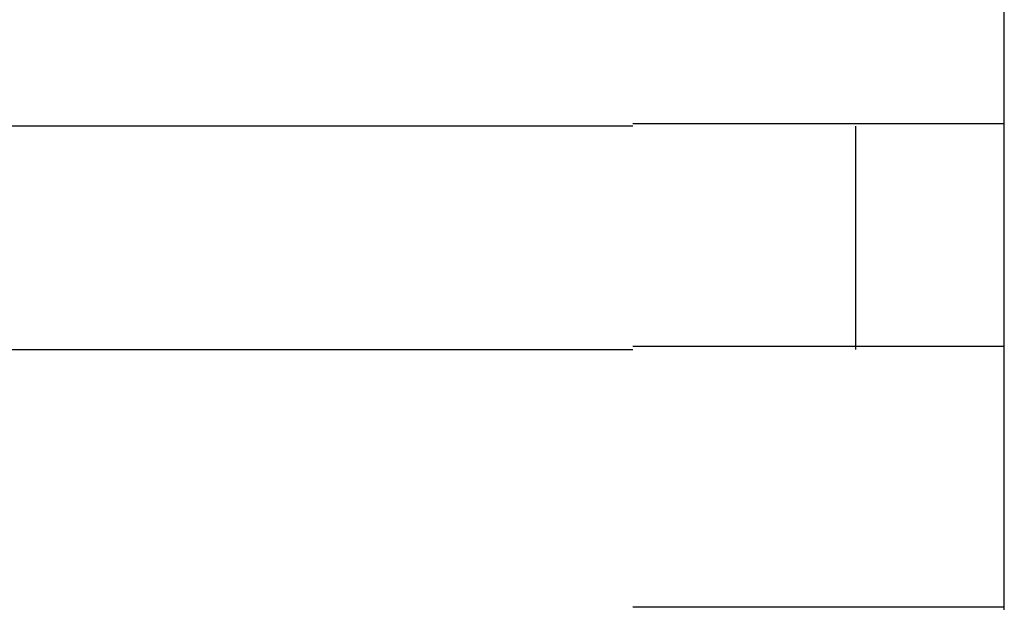
# Model space of a CAD drawing. Extents: x 543 to 20478, y 184 to 14052.
# Drawn here: x 7061 to 7074, y 12444 to 12451 of the extents above; entities that cross this region are included whole.
import ezdxf

# ---------------------------------------------------------------- set-up
doc = ezdxf.new("R2010")
doc.units = 0
doc.header["$LTSCALE"] = 50
doc.header["$MEASUREMENT"] = 0
doc.layers.add('鼻隠し前コーナー樹脂', color=4, linetype='CONTINUOUS')

msp = doc.modelspace()

# ---------------------------------------------------------------- linework, layer by layer
at = {"layer": '鼻隠し前コーナー樹脂', "linetype": 'Continuous'}
for p, q in [((7073.9, 12450.061), (7073.9, 12453.561)), ((7068.9, 12450.061), (7048.9, 12450.061)), ((7071.9, 12447.061), (7071.9, 12450.061)), ((7073.9, 12448.561), (7073.9, 12450.061)), ((7073.9, 12447.061), (7073.9, 12448.561)), ((7048.9, 12447.061), (7068.9, 12447.061)), ((7073.9, 12443.561), (7073.9, 12447.061))]:
    msp.add_line(p, q, dxfattribs=at)
at = {"layer": '鼻隠し前コーナー樹脂'}
for p, q in [((7068.9, 12450.1), (7068.92, 12450.1)), ((7068.92, 12450.1), (7068.94, 12450.1)), ((7068.94, 12450.1), (7068.96, 12450.1)), ((7068.96, 12450.1), (7068.98, 12450.1)), ((7068.98, 12450.1), (7069, 12450.1)), ((7069, 12450.1), (7069.02, 12450.1)), ((7069.02, 12450.1), (7069.04, 12450.1)), ((7069.04, 12450.1), (7069.06, 12450.1)), ((7069.06, 12450.1), (7069.08, 12450.1)), ((7069.08, 12450.1), (7069.1, 12450.1)), ((7069.1, 12450.1), (7069.13, 12450.1)), ((7069.13, 12450.1), (7069.15, 12450.1)), ((7069.15, 12450.1), (7069.17, 12450.1)), ((7069.17, 12450.1), (7069.19, 12450.1)), ((7069.19, 12450.1), (7069.21, 12450.1)), ((7069.21, 12450.1), (7069.23, 12450.1)), ((7069.23, 12450.1), (7069.25, 12450.1)), ((7069.25, 12450.1), (7069.27, 12450.1)), ((7069.27, 12450.1), (7069.29, 12450.1)), ((7069.29, 12450.1), (7069.31, 12450.1)), ((7069.31, 12450.1), (7069.33, 12450.1)), ((7069.33, 12450.1), (7069.35, 12450.1)), ((7069.35, 12450.1), (7069.37, 12450.1)), ((7069.37, 12450.1), (7069.39, 12450.1)), ((7069.39, 12450.1), (7069.41, 12450.1)), ((7069.41, 12450.1), (7069.43, 12450.1)), ((7069.43, 12450.1), (7069.45, 12450.1)), ((7069.45, 12450.1), (7069.47, 12450.1)), ((7069.47, 12450.1), (7069.49, 12450.1)), ((7069.49, 12450.1), (7069.51, 12450.1)), ((7069.51, 12450.1), (7069.53, 12450.1)), ((7069.53, 12450.1), (7069.55, 12450.1)), ((7069.55, 12450.1), (7069.57, 12450.1)), ((7069.57, 12450.1), (7069.59, 12450.1)), ((7069.59, 12450.1), (7069.62, 12450.1)), ((7069.62, 12450.1), (7069.64, 12450.1)), ((7069.64, 12450.1), (7069.66, 12450.1)), ((7069.66, 12450.1), (7069.68, 12450.1)), ((7069.68, 12450.1), (7069.7, 12450.1)), ((7069.7, 12450.1), (7069.72, 12450.1)), ((7069.72, 12450.1), (7069.74, 12450.1)), ((7069.74, 12450.1), (7069.76, 12450.1)), ((7069.76, 12450.1), (7069.78, 12450.1)), ((7069.78, 12450.1), (7069.8, 12450.1)), ((7069.8, 12450.1), (7069.82, 12450.1)), ((7069.82, 12450.1), (7069.84, 12450.1)), ((7069.84, 12450.1), (7069.86, 12450.1)), ((7069.86, 12450.1), (7069.88, 12450.1)), ((7069.88, 12450.1), (7069.9, 12450.1)), ((7069.9, 12450.1), (7069.92, 12450.1)), ((7069.92, 12450.1), (7069.94, 12450.1)), ((7069.94, 12450.1), (7069.96, 12450.1)), ((7069.96, 12450.1), (7069.98, 12450.1)), ((7069.98, 12450.1), (7070, 12450.1)), ((7070, 12450.1), (7070.02, 12450.1)), ((7070.02, 12450.1), (7070.04, 12450.1)), ((7070.04, 12450.1), (7070.06, 12450.1)), ((7070.06, 12450.1), (7070.08, 12450.1)), ((7070.08, 12450.1), (7070.1, 12450.1)), ((7070.1, 12450.1), (7070.12, 12450.1)), ((7070.12, 12450.1), (7070.14, 12450.1)), ((7070.14, 12450.1), (7070.16, 12450.1)), ((7070.16, 12450.1), (7070.18, 12450.1)), ((7070.18, 12450.1), (7070.2, 12450.1)), ((7070.2, 12450.1), (7070.22, 12450.1)), ((7070.22, 12450.1), (7070.24, 12450.1)), ((7070.24, 12450.1), (7070.26, 12450.1)), ((7070.26, 12450.1), (7070.28, 12450.1)), ((7070.28, 12450.1), (7070.3, 12450.1)), ((7070.3, 12450.1), (7070.32, 12450.1)), ((7070.32, 12450.1), (7070.34, 12450.1)), ((7070.34, 12450.1), (7070.35, 12450.1)), ((7070.35, 12450.1), (7070.37, 12450.1)), ((7070.37, 12450.1), (7070.39, 12450.1)), ((7070.39, 12450.1), (7070.41, 12450.1)), ((7070.41, 12450.1), (7070.43, 12450.1)), ((7070.43, 12450.1), (7070.45, 12450.1)), ((7070.45, 12450.1), (7070.47, 12450.1)), ((7070.47, 12450.1), (7070.49, 12450.1)), ((7070.49, 12450.1), (7070.51, 12450.1)), ((7070.51, 12450.1), (7070.53, 12450.1)), ((7070.53, 12450.1), (7070.55, 12450.1)), ((7070.55, 12450.1), (7070.57, 12450.1)), ((7070.57, 12450.1), (7070.59, 12450.1)), ((7070.59, 12450.1), (7070.61, 12450.1)), ((7070.61, 12450.1), (7070.63, 12450.1)), ((7070.63, 12450.1), (7070.65, 12450.1)), ((7070.65, 12450.1), (7070.67, 12450.1)), ((7070.67, 12450.1), (7070.68, 12450.1)), ((7070.68, 12450.1), (7070.7, 12450.1)), ((7070.7, 12450.1), (7070.72, 12450.1)), ((7070.72, 12450.1), (7070.74, 12450.1)), ((7070.74, 12450.1), (7070.76, 12450.1)), ((7070.76, 12450.1), (7070.78, 12450.1)), ((7070.78, 12450.1), (7070.8, 12450.1)), ((7070.8, 12450.1), (7070.82, 12450.1)), ((7070.82, 12450.1), (7070.84, 12450.1)), ((7070.84, 12450.1), (7070.86, 12450.1)), ((7070.86, 12450.1), (7070.87, 12450.1)), ((7070.87, 12450.1), (7070.89, 12450.1)), ((7070.89, 12450.1), (7070.91, 12450.1)), ((7070.91, 12450.1), (7070.93, 12450.1)), ((7070.93, 12450.1), (7070.95, 12450.1)), ((7070.95, 12450.1), (7070.97, 12450.1)), ((7070.97, 12450.1), (7070.99, 12450.1)), ((7070.99, 12450.1), (7071.01, 12450.1)), ((7071.01, 12450.1), (7071.02, 12450.1)), ((7071.02, 12450.1), (7071.04, 12450.1)), ((7071.04, 12450.1), (7071.06, 12450.1)), ((7071.06, 12450.1), (7071.08, 12450.1)), ((7071.08, 12450.1), (7071.1, 12450.1)), ((7071.1, 12450.1), (7071.12, 12450.1)), ((7071.12, 12450.1), (7071.13, 12450.1)), ((7071.13, 12450.1), (7071.15, 12450.1)), ((7071.15, 12450.1), (7071.17, 12450.1)), ((7071.17, 12450.1), (7071.19, 12450.1)), ((7071.19, 12450.1), (7071.21, 12450.1)), ((7071.21, 12450.1), (7071.23, 12450.1)), ((7071.23, 12450.1), (7071.24, 12450.1)), ((7071.24, 12450.1), (7071.26, 12450.1)), ((7071.26, 12450.1), (7071.28, 12450.1)), ((7071.28, 12450.1), (7071.3, 12450.1)), ((7071.3, 12450.1), (7071.32, 12450.1)), ((7071.32, 12450.1), (7071.33, 12450.1)), ((7071.33, 12450.1), (7071.35, 12450.1)), ((7071.35, 12450.1), (7071.37, 12450.1)), ((7071.37, 12450.1), (7071.39, 12450.1)), ((7071.39, 12450.1), (7071.41, 12450.1)), ((7071.41, 12450.1), (7071.42, 12450.1)), ((7071.42, 12450.1), (7071.44, 12450.1)), ((7071.44, 12450.1), (7071.46, 12450.1)), ((7071.46, 12450.1), (7071.48, 12450.1)), ((7071.48, 12450.1), (7071.49, 12450.1)), ((7071.49, 12450.1), (7071.51, 12450.1)), ((7071.51, 12450.1), (7071.53, 12450.1)), ((7071.53, 12450.1), (7071.55, 12450.1)), ((7071.55, 12450.1), (7071.56, 12450.1)), ((7071.56, 12450.1), (7071.58, 12450.1)), ((7071.58, 12450.1), (7071.6, 12450.1)), ((7071.6, 12450.1), (7071.62, 12450.1)), ((7071.62, 12450.1), (7071.63, 12450.1)), ((7071.63, 12450.1), (7071.65, 12450.1)), ((7071.65, 12450.1), (7071.67, 12450.1)), ((7071.67, 12450.1), (7071.68, 12450.1)), ((7071.68, 12450.1), (7071.7, 12450.1)), ((7071.7, 12450.1), (7071.72, 12450.1)), ((7071.72, 12450.1), (7071.73, 12450.1)), ((7071.73, 12450.1), (7071.75, 12450.1)), ((7071.75, 12450.1), (7071.77, 12450.1)), ((7071.77, 12450.1), (7071.79, 12450.1)), ((7071.79, 12450.1), (7071.8, 12450.1)), ((7071.8, 12450.1), (7071.82, 12450.1)), ((7071.82, 12450.1), (7071.84, 12450.1)), ((7071.84, 12450.1), (7071.85, 12450.1)), ((7071.85, 12450.1), (7071.87, 12450.1)), ((7071.87, 12450.1), (7071.88, 12450.1)), ((7071.88, 12450.1), (7071.9, 12450.1)), ((7071.9, 12450.1), (7071.92, 12450.1)), ((7071.92, 12450.1), (7071.93, 12450.1)), ((7071.93, 12450.1), (7071.95, 12450.1)), ((7071.95, 12450.1), (7071.97, 12450.1)), ((7071.97, 12450.1), (7071.98, 12450.1)), ((7071.98, 12450.1), (7072, 12450.1)), ((7072, 12450.1), (7072.01, 12450.1)), ((7072.01, 12450.1), (7072.03, 12450.1)), ((7072.03, 12450.1), (7072.05, 12450.1)), ((7072.05, 12450.1), (7072.06, 12450.1)), ((7072.06, 12450.1), (7072.08, 12450.1)), ((7072.08, 12450.1), (7072.09, 12450.1)), ((7072.09, 12450.1), (7072.11, 12450.1)), ((7072.11, 12450.1), (7072.13, 12450.1)), ((7072.13, 12450.1), (7072.14, 12450.1)), ((7072.14, 12450.1), (7072.16, 12450.1)), ((7072.16, 12450.1), (7072.17, 12450.1)), ((7072.17, 12450.1), (7072.19, 12450.1)), ((7072.19, 12450.1), (7072.2, 12450.1)), ((7072.2, 12450.1), (7072.22, 12450.1)), ((7072.22, 12450.1), (7072.23, 12450.1)), ((7072.23, 12450.1), (7072.25, 12450.1)), ((7072.25, 12450.1), (7072.26, 12450.1)), ((7072.26, 12450.1), (7072.28, 12450.1)), ((7072.28, 12450.1), (7072.29, 12450.1)), ((7072.29, 12450.1), (7072.31, 12450.1)), ((7072.31, 12450.1), (7072.32, 12450.1)), ((7072.32, 12450.1), (7072.34, 12450.1)), ((7072.34, 12450.1), (7072.35, 12450.1)), ((7072.35, 12450.1), (7072.37, 12450.1)), ((7072.37, 12450.1), (7072.38, 12450.1)), ((7072.38, 12450.1), (7072.4, 12450.1)), ((7072.4, 12450.1), (7072.41, 12450.1)), ((7072.41, 12450.1), (7072.43, 12450.1)), ((7072.43, 12450.1), (7072.44, 12450.1)), ((7072.44, 12450.1), (7072.46, 12450.1)), ((7072.46, 12450.1), (7072.47, 12450.1)), ((7072.47, 12450.1), (7072.49, 12450.1)), ((7072.49, 12450.1), (7072.5, 12450.1)), ((7072.5, 12450.1), (7072.51, 12450.1)), ((7072.51, 12450.1), (7072.53, 12450.1)), ((7072.53, 12450.1), (7072.54, 12450.1)), ((7072.54, 12450.1), (7072.56, 12450.1)), ((7072.56, 12450.1), (7072.57, 12450.1)), ((7072.57, 12450.1), (7072.58, 12450.1)), ((7072.58, 12450.1), (7072.6, 12450.1)), ((7072.6, 12450.1), (7072.61, 12450.1)), ((7072.61, 12450.1), (7072.63, 12450.1)), ((7072.63, 12450.1), (7072.64, 12450.1)), ((7072.64, 12450.1), (7072.65, 12450.1)), ((7072.65, 12450.1), (7072.67, 12450.1)), ((7072.67, 12450.1), (7072.68, 12450.1)), ((7072.68, 12450.1), (7072.69, 12450.1)), ((7072.69, 12450.1), (7072.71, 12450.1)), ((7072.71, 12450.1), (7072.72, 12450.1)), ((7072.72, 12450.1), (7072.73, 12450.1)), ((7072.73, 12450.1), (7072.75, 12450.1)), ((7072.75, 12450.1), (7072.76, 12450.1)), ((7072.76, 12450.1), (7072.77, 12450.1)), ((7072.77, 12450.1), (7072.79, 12450.1)), ((7072.79, 12450.1), (7072.8, 12450.1)), ((7072.8, 12450.1), (7072.81, 12450.1)), ((7072.81, 12450.1), (7072.82, 12450.1)), ((7072.82, 12450.1), (7072.84, 12450.1)), ((7072.84, 12450.1), (7072.85, 12450.1)), ((7072.85, 12450.1), (7072.86, 12450.1)), ((7072.86, 12450.1), (7072.87, 12450.1)), ((7072.87, 12450.1), (7072.89, 12450.1)), ((7072.89, 12450.1), (7072.9, 12450.1)), ((7072.9, 12450.1), (7072.91, 12450.1)), ((7072.91, 12450.1), (7072.92, 12450.1)), ((7072.92, 12450.1), (7072.94, 12450.1)), ((7072.94, 12450.1), (7072.95, 12450.1)), ((7072.95, 12450.1), (7072.96, 12450.1)), ((7072.96, 12450.1), (7072.97, 12450.1)), ((7072.97, 12450.1), (7072.98, 12450.1)), ((7072.98, 12450.1), (7072.99, 12450.1)), ((7072.99, 12450.1), (7073.01, 12450.1)), ((7073.01, 12450.1), (7073.02, 12450.1)), ((7073.02, 12450.1), (7073.03, 12450.1)), ((7073.03, 12450.1), (7073.04, 12450.1)), ((7073.04, 12450.1), (7073.05, 12450.1)), ((7073.05, 12450.1), (7073.06, 12450.1)), ((7073.06, 12450.1), (7073.08, 12450.1)), ((7073.08, 12450.1), (7073.09, 12450.1)), ((7073.09, 12450.1), (7073.1, 12450.1)), ((7073.1, 12450.1), (7073.11, 12450.1)), ((7073.11, 12450.1), (7073.12, 12450.1)), ((7073.12, 12450.1), (7073.13, 12450.1)), ((7073.13, 12450.1), (7073.14, 12450.1)), ((7073.14, 12450.1), (7073.15, 12450.1)), ((7073.15, 12450.1), (7073.16, 12450.1)), ((7073.16, 12450.1), (7073.17, 12450.1)), ((7073.17, 12450.1), (7073.18, 12450.1)), ((7073.18, 12450.1), (7073.2, 12450.1)), ((7073.2, 12450.1), (7073.21, 12450.1)), ((7073.21, 12450.1), (7073.22, 12450.1)), ((7073.22, 12450.1), (7073.23, 12450.1)), ((7073.23, 12450.1), (7073.24, 12450.1)), ((7073.24, 12450.1), (7073.25, 12450.1)), ((7073.25, 12450.1), (7073.26, 12450.1)), ((7073.26, 12450.1), (7073.27, 12450.1)), ((7073.27, 12450.1), (7073.28, 12450.1)), ((7073.28, 12450.1), (7073.29, 12450.1)), ((7073.29, 12450.1), (7073.3, 12450.1)), ((7073.3, 12450.1), (7073.31, 12450.1)), ((7073.31, 12450.1), (7073.32, 12450.1)), ((7073.32, 12450.1), (7073.33, 12450.1)), ((7073.33, 12450.1), (7073.34, 12450.1)), ((7073.34, 12450.1), (7073.35, 12450.1)), ((7073.35, 12450.1), (7073.36, 12450.1)), ((7073.36, 12450.1), (7073.37, 12450.1)), ((7073.37, 12450.1), (7073.38, 12450.1)), ((7073.38, 12450.1), (7073.39, 12450.1)), ((7073.39, 12450.1), (7073.4, 12450.1)), ((7073.4, 12450.1), (7073.41, 12450.1)), ((7073.41, 12450.1), (7073.42, 12450.1)), ((7073.42, 12450.1), (7073.43, 12450.1)), ((7073.43, 12450.1), (7073.44, 12450.1)), ((7073.44, 12450.1), (7073.45, 12450.1)), ((7073.45, 12450.1), (7073.46, 12450.1)), ((7073.46, 12450.1), (7073.47, 12450.1)), ((7073.47, 12450.1), (7073.48, 12450.1)), ((7073.48, 12450.1), (7073.49, 12450.1)), ((7073.49, 12450.1), (7073.5, 12450.1)), ((7073.5, 12450.1), (7073.51, 12450.1)), ((7073.51, 12450.1), (7073.52, 12450.1)), ((7073.52, 12450.1), (7073.53, 12450.1)), ((7073.53, 12450.1), (7073.54, 12450.1)), ((7073.54, 12450.1), (7073.55, 12450.1)), ((7073.55, 12450.1), (7073.56, 12450.1)), ((7073.56, 12450.1), (7073.57, 12450.1)), ((7073.57, 12450.1), (7073.58, 12450.1)), ((7073.58, 12450.1), (7073.59, 12450.1)), ((7073.59, 12450.1), (7073.6, 12450.1)), ((7073.6, 12450.1), (7073.61, 12450.1)), ((7073.61, 12450.1), (7073.62, 12450.1)), ((7073.62, 12450.1), (7073.63, 12450.1)), ((7073.63, 12450.1), (7073.64, 12450.1)), ((7073.64, 12450.1), (7073.65, 12450.1)), ((7073.65, 12450.1), (7073.66, 12450.1)), ((7073.66, 12450.1), (7073.67, 12450.1)), ((7073.67, 12450.1), (7073.68, 12450.1)), ((7073.68, 12450.1), (7073.69, 12450.1)), ((7073.69, 12450.1), (7073.7, 12450.1)), ((7073.7, 12450.1), (7073.71, 12450.1)), ((7073.71, 12450.1), (7073.72, 12450.1)), ((7073.72, 12450.1), (7073.73, 12450.1)), ((7073.73, 12450.1), (7073.74, 12450.1)), ((7073.74, 12450.1), (7073.75, 12450.1)), ((7073.75, 12450.1), (7073.76, 12450.1)), ((7073.76, 12450.1), (7073.77, 12450.1)), ((7073.77, 12450.1), (7073.78, 12450.1)), ((7073.78, 12450.1), (7073.79, 12450.1)), ((7073.79, 12450.1), (7073.8, 12450.1)), ((7073.8, 12450.1), (7073.81, 12450.1)), ((7073.81, 12450.1), (7073.82, 12450.1)), ((7073.82, 12450.1), (7073.83, 12450.1)), ((7073.83, 12450.1), (7073.84, 12450.1)), ((7073.84, 12450.1), (7073.85, 12450.1)), ((7073.85, 12450.1), (7073.86, 12450.1)), ((7073.86, 12450.1), (7073.87, 12450.1)), ((7073.87, 12450.1), (7073.88, 12450.1)), ((7073.88, 12450.1), (7073.89, 12450.1)), ((7073.89, 12450.1), (7073.9, 12450.1)), ((7068.92, 12447.1), (7068.9, 12447.1)), ((7068.94, 12447.1), (7068.92, 12447.1)), ((7068.96, 12447.1), (7068.94, 12447.1)), ((7068.98, 12447.1), (7068.96, 12447.1)), ((7069, 12447.1), (7068.98, 12447.1)), ((7069.02, 12447.1), (7069, 12447.1)), ((7069.04, 12447.1), (7069.02, 12447.1)), ((7069.06, 12447.1), (7069.04, 12447.1)), ((7069.08, 12447.1), (7069.06, 12447.1)), ((7069.11, 12447.1), (7069.08, 12447.1)), ((7069.13, 12447.1), (7069.11, 12447.1)), ((7069.15, 12447.1), (7069.13, 12447.1)), ((7069.17, 12447.1), (7069.15, 12447.1)), ((7069.19, 12447.1), (7069.17, 12447.1)), ((7069.21, 12447.1), (7069.19, 12447.1)), ((7069.23, 12447.1), (7069.21, 12447.1)), ((7069.25, 12447.1), (7069.23, 12447.1)), ((7069.27, 12447.1), (7069.25, 12447.1)), ((7069.29, 12447.1), (7069.27, 12447.1)), ((7069.31, 12447.1), (7069.29, 12447.1)), ((7069.33, 12447.1), (7069.31, 12447.1)), ((7069.35, 12447.1), (7069.33, 12447.1)), ((7069.37, 12447.1), (7069.35, 12447.1)), ((7069.39, 12447.1), (7069.37, 12447.1)), ((7069.41, 12447.1), (7069.39, 12447.1)), ((7069.43, 12447.1), (7069.41, 12447.1)), ((7069.45, 12447.1), (7069.43, 12447.1)), ((7069.47, 12447.1), (7069.45, 12447.1)), ((7069.49, 12447.1), (7069.47, 12447.1)), ((7069.51, 12447.1), (7069.49, 12447.1)), ((7069.53, 12447.1), (7069.51, 12447.1)), ((7069.55, 12447.1), (7069.53, 12447.1)), ((7069.58, 12447.1), (7069.55, 12447.1)), ((7069.6, 12447.1), (7069.58, 12447.1)), ((7069.62, 12447.1), (7069.6, 12447.1)), ((7069.64, 12447.1), (7069.62, 12447.1)), ((7069.66, 12447.1), (7069.64, 12447.1)), ((7069.68, 12447.1), (7069.66, 12447.1)), ((7069.7, 12447.1), (7069.68, 12447.1)), ((7069.72, 12447.1), (7069.7, 12447.1)), ((7069.74, 12447.1), (7069.72, 12447.1)), ((7069.76, 12447.1), (7069.74, 12447.1)), ((7069.78, 12447.1), (7069.76, 12447.1)), ((7069.8, 12447.1), (7069.78, 12447.1)), ((7069.82, 12447.1), (7069.8, 12447.1)), ((7069.84, 12447.1), (7069.82, 12447.1)), ((7069.86, 12447.1), (7069.84, 12447.1)), ((7069.88, 12447.1), (7069.86, 12447.1)), ((7069.9, 12447.1), (7069.88, 12447.1)), ((7069.92, 12447.1), (7069.9, 12447.1)), ((7069.94, 12447.1), (7069.92, 12447.1)), ((7069.96, 12447.1), (7069.94, 12447.1)), ((7069.98, 12447.1), (7069.96, 12447.1)), ((7070, 12447.1), (7069.98, 12447.1)), ((7070.02, 12447.1), (7070, 12447.1)), ((7070.04, 12447.1), (7070.02, 12447.1)), ((7070.06, 12447.1), (7070.04, 12447.1)), ((7070.08, 12447.1), (7070.06, 12447.1)), ((7070.1, 12447.1), (7070.08, 12447.1)), ((7070.12, 12447.1), (7070.1, 12447.1)), ((7070.14, 12447.1), (7070.12, 12447.1)), ((7070.16, 12447.1), (7070.14, 12447.1)), ((7070.18, 12447.1), (7070.16, 12447.1)), ((7070.2, 12447.1), (7070.18, 12447.1)), ((7070.22, 12447.1), (7070.2, 12447.1)), ((7070.24, 12447.1), (7070.22, 12447.1)), ((7070.26, 12447.1), (7070.24, 12447.1)), ((7070.28, 12447.1), (7070.26, 12447.1)), ((7070.3, 12447.1), (7070.28, 12447.1)), ((7070.32, 12447.1), (7070.3, 12447.1)), ((7070.34, 12447.1), (7070.32, 12447.1)), ((7070.36, 12447.1), (7070.34, 12447.1)), ((7070.38, 12447.1), (7070.36, 12447.1)), ((7070.39, 12447.1), (7070.38, 12447.1)), ((7070.41, 12447.1), (7070.39, 12447.1)), ((7070.43, 12447.1), (7070.41, 12447.1)), ((7070.45, 12447.1), (7070.43, 12447.1)), ((7070.47, 12447.1), (7070.45, 12447.1)), ((7070.49, 12447.1), (7070.47, 12447.1)), ((7070.51, 12447.1), (7070.49, 12447.1)), ((7070.53, 12447.1), (7070.51, 12447.1)), ((7070.55, 12447.1), (7070.53, 12447.1)), ((7070.57, 12447.1), (7070.55, 12447.1)), ((7070.59, 12447.1), (7070.57, 12447.1)), ((7070.61, 12447.1), (7070.59, 12447.1)), ((7070.63, 12447.1), (7070.61, 12447.1)), ((7070.65, 12447.1), (7070.63, 12447.1)), ((7070.67, 12447.1), (7070.65, 12447.1)), ((7070.69, 12447.1), (7070.67, 12447.1)), ((7070.7, 12447.1), (7070.69, 12447.1)), ((7070.72, 12447.1), (7070.7, 12447.1)), ((7070.74, 12447.1), (7070.72, 12447.1)), ((7070.76, 12447.1), (7070.74, 12447.1)), ((7070.78, 12447.1), (7070.76, 12447.1)), ((7070.8, 12447.1), (7070.78, 12447.1)), ((7070.82, 12447.1), (7070.8, 12447.1)), ((7070.84, 12447.1), (7070.82, 12447.1)), ((7070.86, 12447.1), (7070.84, 12447.1)), ((7070.88, 12447.1), (7070.86, 12447.1)), ((7070.89, 12447.1), (7070.88, 12447.1)), ((7070.91, 12447.1), (7070.89, 12447.1)), ((7070.93, 12447.1), (7070.91, 12447.1)), ((7070.95, 12447.1), (7070.93, 12447.1)), ((7070.97, 12447.1), (7070.95, 12447.1)), ((7070.99, 12447.1), (7070.97, 12447.1)), ((7071.01, 12447.1), (7070.99, 12447.1)), ((7071.02, 12447.1), (7071.01, 12447.1)), ((7071.04, 12447.1), (7071.02, 12447.1)), ((7071.06, 12447.1), (7071.04, 12447.1)), ((7071.08, 12447.1), (7071.06, 12447.1)), ((7071.1, 12447.1), (7071.08, 12447.1)), ((7071.12, 12447.1), (7071.1, 12447.1)), ((7071.14, 12447.1), (7071.12, 12447.1)), ((7071.15, 12447.1), (7071.14, 12447.1)), ((7071.17, 12447.1), (7071.15, 12447.1)), ((7071.19, 12447.1), (7071.17, 12447.1)), ((7071.21, 12447.1), (7071.19, 12447.1)), ((7071.23, 12447.1), (7071.21, 12447.1)), ((7071.25, 12447.1), (7071.23, 12447.1)), ((7071.26, 12447.1), (7071.25, 12447.1)), ((7071.28, 12447.1), (7071.26, 12447.1)), ((7071.3, 12447.1), (7071.28, 12447.1)), ((7071.32, 12447.1), (7071.3, 12447.1)), ((7071.34, 12447.1), (7071.32, 12447.1)), ((7071.35, 12447.1), (7071.34, 12447.1)), ((7071.37, 12447.1), (7071.35, 12447.1)), ((7071.39, 12447.1), (7071.37, 12447.1)), ((7071.41, 12447.1), (7071.39, 12447.1)), ((7071.42, 12447.1), (7071.41, 12447.1)), ((7071.44, 12447.1), (7071.42, 12447.1)), ((7071.46, 12447.1), (7071.44, 12447.1)), ((7071.48, 12447.1), (7071.46, 12447.1)), ((7071.49, 12447.1), (7071.48, 12447.1)), ((7071.51, 12447.1), (7071.49, 12447.1)), ((7071.53, 12447.1), (7071.51, 12447.1)), ((7071.55, 12447.1), (7071.53, 12447.1)), ((7071.56, 12447.1), (7071.55, 12447.1)), ((7071.58, 12447.1), (7071.56, 12447.1)), ((7071.6, 12447.1), (7071.58, 12447.1)), ((7071.62, 12447.1), (7071.6, 12447.1)), ((7071.63, 12447.1), (7071.62, 12447.1)), ((7071.65, 12447.1), (7071.63, 12447.1)), ((7071.67, 12447.1), (7071.65, 12447.1)), ((7071.68, 12447.1), (7071.67, 12447.1)), ((7071.7, 12447.1), (7071.68, 12447.1)), ((7071.72, 12447.1), (7071.7, 12447.1)), ((7071.74, 12447.1), (7071.72, 12447.1)), ((7071.75, 12447.1), (7071.74, 12447.1)), ((7071.77, 12447.1), (7071.75, 12447.1)), ((7071.79, 12447.1), (7071.77, 12447.1)), ((7071.8, 12447.1), (7071.79, 12447.1)), ((7071.82, 12447.1), (7071.8, 12447.1)), ((7071.84, 12447.1), (7071.82, 12447.1)), ((7071.85, 12447.1), (7071.84, 12447.1)), ((7071.87, 12447.1), (7071.85, 12447.1)), ((7071.89, 12447.1), (7071.87, 12447.1)), ((7071.9, 12447.1), (7071.89, 12447.1)), ((7071.92, 12447.1), (7071.9, 12447.1)), ((7071.93, 12447.1), (7071.92, 12447.1)), ((7071.95, 12447.1), (7071.93, 12447.1)), ((7071.97, 12447.1), (7071.95, 12447.1)), ((7071.98, 12447.1), (7071.97, 12447.1)), ((7072, 12447.1), (7071.98, 12447.1)), ((7072.02, 12447.1), (7072, 12447.1)), ((7072.03, 12447.1), (7072.02, 12447.1)), ((7072.05, 12447.1), (7072.03, 12447.1)), ((7072.06, 12447.1), (7072.05, 12447.1)), ((7072.08, 12447.1), (7072.06, 12447.1)), ((7072.09, 12447.1), (7072.08, 12447.1)), ((7072.11, 12447.1), (7072.09, 12447.1)), ((7072.13, 12447.1), (7072.11, 12447.1)), ((7072.14, 12447.1), (7072.13, 12447.1)), ((7072.16, 12447.1), (7072.14, 12447.1)), ((7072.17, 12447.1), (7072.16, 12447.1)), ((7072.19, 12447.1), (7072.17, 12447.1)), ((7072.2, 12447.1), (7072.19, 12447.1)), ((7072.22, 12447.1), (7072.2, 12447.1)), ((7072.23, 12447.1), (7072.22, 12447.1)), ((7072.25, 12447.1), (7072.23, 12447.1)), ((7072.27, 12447.1), (7072.25, 12447.1)), ((7072.28, 12447.1), (7072.27, 12447.1)), ((7072.3, 12447.1), (7072.28, 12447.1)), ((7072.31, 12447.1), (7072.3, 12447.1)), ((7072.33, 12447.1), (7072.31, 12447.1)), ((7072.34, 12447.1), (7072.33, 12447.1)), ((7072.36, 12447.1), (7072.34, 12447.1)), ((7072.37, 12447.1), (7072.36, 12447.1)), ((7072.38, 12447.1), (7072.37, 12447.1)), ((7072.4, 12447.1), (7072.38, 12447.1)), ((7072.41, 12447.1), (7072.4, 12447.1)), ((7072.43, 12447.1), (7072.41, 12447.1)), ((7072.44, 12447.1), (7072.43, 12447.1)), ((7072.46, 12447.1), (7072.44, 12447.1)), ((7072.47, 12447.1), (7072.46, 12447.1)), ((7072.49, 12447.1), (7072.47, 12447.1)), ((7072.5, 12447.1), (7072.49, 12447.1)), ((7072.51, 12447.1), (7072.5, 12447.1)), ((7072.53, 12447.1), (7072.51, 12447.1)), ((7072.54, 12447.1), (7072.53, 12447.1)), ((7072.56, 12447.1), (7072.54, 12447.1)), ((7072.57, 12447.1), (7072.56, 12447.1)), ((7072.58, 12447.1), (7072.57, 12447.1)), ((7072.6, 12447.1), (7072.58, 12447.1)), ((7072.61, 12447.1), (7072.6, 12447.1)), ((7072.63, 12447.1), (7072.61, 12447.1)), ((7072.64, 12447.1), (7072.63, 12447.1)), ((7072.65, 12447.1), (7072.64, 12447.1)), ((7072.67, 12447.1), (7072.65, 12447.1)), ((7072.68, 12447.1), (7072.67, 12447.1)), ((7072.69, 12447.1), (7072.68, 12447.1)), ((7072.71, 12447.1), (7072.69, 12447.1)), ((7072.72, 12447.1), (7072.71, 12447.1)), ((7072.73, 12447.1), (7072.72, 12447.1)), ((7072.75, 12447.1), (7072.73, 12447.1)), ((7072.76, 12447.1), (7072.75, 12447.1)), ((7072.77, 12447.1), (7072.76, 12447.1)), ((7072.79, 12447.1), (7072.77, 12447.1)), ((7072.8, 12447.1), (7072.79, 12447.1)), ((7072.81, 12447.1), (7072.8, 12447.1)), ((7072.82, 12447.1), (7072.81, 12447.1)), ((7072.84, 12447.1), (7072.82, 12447.1)), ((7072.85, 12447.1), (7072.84, 12447.1)), ((7072.86, 12447.1), (7072.85, 12447.1)), ((7072.87, 12447.1), (7072.86, 12447.1)), ((7072.89, 12447.1), (7072.87, 12447.1)), ((7072.9, 12447.1), (7072.89, 12447.1)), ((7072.91, 12447.1), (7072.9, 12447.1)), ((7072.92, 12447.1), (7072.91, 12447.1)), ((7072.94, 12447.1), (7072.92, 12447.1)), ((7072.95, 12447.1), (7072.94, 12447.1)), ((7072.96, 12447.1), (7072.95, 12447.1)), ((7072.97, 12447.1), (7072.96, 12447.1)), ((7072.98, 12447.1), (7072.97, 12447.1)), ((7073, 12447.1), (7072.98, 12447.1)), ((7073.01, 12447.1), (7073, 12447.1)), ((7073.02, 12447.1), (7073.01, 12447.1)), ((7073.03, 12447.1), (7073.02, 12447.1)), ((7073.04, 12447.1), (7073.03, 12447.1)), ((7073.05, 12447.1), (7073.04, 12447.1)), ((7073.06, 12447.1), (7073.05, 12447.1)), ((7073.08, 12447.1), (7073.06, 12447.1)), ((7073.09, 12447.1), (7073.08, 12447.1)), ((7073.1, 12447.1), (7073.09, 12447.1)), ((7073.11, 12447.1), (7073.1, 12447.1)), ((7073.12, 12447.1), (7073.11, 12447.1)), ((7073.13, 12447.1), (7073.12, 12447.1)), ((7073.14, 12447.1), (7073.13, 12447.1)), ((7073.15, 12447.1), (7073.14, 12447.1)), ((7073.16, 12447.1), (7073.15, 12447.1)), ((7073.17, 12447.1), (7073.16, 12447.1)), ((7073.18, 12447.1), (7073.17, 12447.1)), ((7073.2, 12447.1), (7073.18, 12447.1)), ((7073.21, 12447.1), (7073.2, 12447.1)), ((7073.22, 12447.1), (7073.21, 12447.1)), ((7073.23, 12447.1), (7073.22, 12447.1)), ((7073.24, 12447.1), (7073.23, 12447.1)), ((7073.25, 12447.1), (7073.24, 12447.1)), ((7073.26, 12447.1), (7073.25, 12447.1)), ((7073.27, 12447.1), (7073.26, 12447.1)), ((7073.28, 12447.1), (7073.27, 12447.1)), ((7073.29, 12447.1), (7073.28, 12447.1)), ((7073.3, 12447.1), (7073.29, 12447.1)), ((7073.31, 12447.1), (7073.3, 12447.1)), ((7073.32, 12447.1), (7073.31, 12447.1)), ((7073.33, 12447.1), (7073.32, 12447.1)), ((7073.34, 12447.1), (7073.33, 12447.1)), ((7073.35, 12447.1), (7073.34, 12447.1)), ((7073.36, 12447.1), (7073.35, 12447.1)), ((7073.37, 12447.1), (7073.36, 12447.1)), ((7073.38, 12447.1), (7073.37, 12447.1)), ((7073.39, 12447.1), (7073.38, 12447.1)), ((7073.4, 12447.1), (7073.39, 12447.1)), ((7073.41, 12447.1), (7073.4, 12447.1)), ((7073.42, 12447.1), (7073.41, 12447.1)), ((7073.43, 12447.1), (7073.42, 12447.1)), ((7073.44, 12447.1), (7073.43, 12447.1)), ((7073.45, 12447.1), (7073.44, 12447.1)), ((7073.46, 12447.1), (7073.45, 12447.1)), ((7073.47, 12447.1), (7073.46, 12447.1)), ((7073.48, 12447.1), (7073.47, 12447.1)), ((7073.49, 12447.1), (7073.48, 12447.1)), ((7073.5, 12447.1), (7073.49, 12447.1)), ((7073.51, 12447.1), (7073.5, 12447.1)), ((7073.52, 12447.1), (7073.51, 12447.1)), ((7073.53, 12447.1), (7073.52, 12447.1)), ((7073.54, 12447.1), (7073.53, 12447.1)), ((7073.55, 12447.1), (7073.54, 12447.1)), ((7073.56, 12447.1), (7073.55, 12447.1)), ((7073.57, 12447.1), (7073.56, 12447.1)), ((7073.58, 12447.1), (7073.57, 12447.1)), ((7073.59, 12447.1), (7073.58, 12447.1)), ((7073.6, 12447.1), (7073.59, 12447.1)), ((7073.61, 12447.1), (7073.6, 12447.1)), ((7073.62, 12447.1), (7073.61, 12447.1)), ((7073.63, 12447.1), (7073.62, 12447.1)), ((7073.64, 12447.1), (7073.63, 12447.1)), ((7073.65, 12447.1), (7073.64, 12447.1)), ((7073.66, 12447.1), (7073.65, 12447.1)), ((7073.67, 12447.1), (7073.66, 12447.1)), ((7073.68, 12447.1), (7073.67, 12447.1)), ((7073.69, 12447.1), (7073.68, 12447.1)), ((7073.7, 12447.1), (7073.69, 12447.1)), ((7073.71, 12447.1), (7073.7, 12447.1)), ((7073.72, 12447.1), (7073.71, 12447.1)), ((7073.73, 12447.1), (7073.72, 12447.1)), ((7073.74, 12447.1), (7073.73, 12447.1)), ((7073.75, 12447.1), (7073.74, 12447.1)), ((7073.76, 12447.1), (7073.75, 12447.1)), ((7073.77, 12447.1), (7073.76, 12447.1)), ((7073.78, 12447.1), (7073.77, 12447.1)), ((7073.79, 12447.1), (7073.78, 12447.1)), ((7073.8, 12447.1), (7073.79, 12447.1)), ((7073.81, 12447.1), (7073.8, 12447.1)), ((7073.82, 12447.1), (7073.81, 12447.1)), ((7073.83, 12447.1), (7073.82, 12447.1)), ((7073.84, 12447.1), (7073.83, 12447.1)), ((7073.85, 12447.1), (7073.84, 12447.1)), ((7073.86, 12447.1), (7073.85, 12447.1)), ((7073.87, 12447.1), (7073.86, 12447.1)), ((7073.88, 12447.1), (7073.87, 12447.1)), ((7073.89, 12447.1), (7073.88, 12447.1)), ((7073.9, 12447.1), (7073.89, 12447.1)), ((7068.9, 12443.6), (7068.92, 12443.6)), ((7068.92, 12443.6), (7068.94, 12443.6)), ((7068.94, 12443.6), (7068.96, 12443.6)), ((7068.96, 12443.6), (7068.98, 12443.6)), ((7068.98, 12443.6), (7069, 12443.6)), ((7069, 12443.6), (7069.02, 12443.6)), ((7069.02, 12443.6), (7069.04, 12443.6)), ((7069.04, 12443.6), (7069.06, 12443.6)), ((7069.06, 12443.6), (7069.08, 12443.6)), ((7069.08, 12443.6), (7069.11, 12443.6)), ((7069.11, 12443.6), (7069.13, 12443.6)), ((7069.13, 12443.6), (7069.15, 12443.6)), ((7069.15, 12443.6), (7069.17, 12443.6)), ((7069.17, 12443.6), (7069.19, 12443.6)), ((7069.19, 12443.6), (7069.21, 12443.6)), ((7069.21, 12443.6), (7069.23, 12443.6)), ((7069.23, 12443.6), (7069.25, 12443.6)), ((7069.25, 12443.6), (7069.27, 12443.6)), ((7069.27, 12443.6), (7069.29, 12443.6)), ((7069.29, 12443.6), (7069.31, 12443.6)), ((7069.31, 12443.6), (7069.33, 12443.6)), ((7069.33, 12443.6), (7069.35, 12443.6)), ((7069.35, 12443.6), (7069.37, 12443.6)), ((7069.37, 12443.6), (7069.39, 12443.6)), ((7069.39, 12443.6), (7069.41, 12443.6)), ((7069.41, 12443.6), (7069.43, 12443.6)), ((7069.43, 12443.6), (7069.45, 12443.6)), ((7069.45, 12443.6), (7069.47, 12443.6)), ((7069.47, 12443.6), (7069.49, 12443.6)), ((7069.49, 12443.6), (7069.51, 12443.6)), ((7069.51, 12443.6), (7069.53, 12443.6)), ((7069.53, 12443.6), (7069.55, 12443.6)), ((7069.55, 12443.6), (7069.57, 12443.6)), ((7069.57, 12443.6), (7069.59, 12443.6)), ((7069.59, 12443.6), (7069.62, 12443.6)), ((7069.62, 12443.6), (7069.64, 12443.6)), ((7069.64, 12443.6), (7069.66, 12443.6)), ((7069.66, 12443.6), (7069.68, 12443.6)), ((7069.68, 12443.6), (7069.7, 12443.6)), ((7069.7, 12443.6), (7069.72, 12443.6)), ((7069.72, 12443.6), (7069.74, 12443.6)), ((7069.74, 12443.6), (7069.76, 12443.6)), ((7069.76, 12443.6), (7069.78, 12443.6)), ((7069.78, 12443.6), (7069.8, 12443.6)), ((7069.8, 12443.6), (7069.82, 12443.6)), ((7069.82, 12443.6), (7069.84, 12443.6)), ((7069.84, 12443.6), (7069.86, 12443.6)), ((7069.86, 12443.6), (7069.88, 12443.6)), ((7069.88, 12443.6), (7069.9, 12443.6)), ((7069.9, 12443.6), (7069.92, 12443.6)), ((7069.92, 12443.6), (7069.94, 12443.6)), ((7069.94, 12443.6), (7069.96, 12443.6)), ((7069.96, 12443.6), (7069.98, 12443.6)), ((7069.98, 12443.6), (7070, 12443.6)), ((7070, 12443.6), (7070.02, 12443.6)), ((7070.02, 12443.6), (7070.04, 12443.6)), ((7070.04, 12443.6), (7070.06, 12443.6)), ((7070.06, 12443.6), (7070.08, 12443.6)), ((7070.08, 12443.6), (7070.1, 12443.6)), ((7070.1, 12443.6), (7070.12, 12443.6)), ((7070.12, 12443.6), (7070.14, 12443.6)), ((7070.14, 12443.6), (7070.16, 12443.6)), ((7070.16, 12443.6), (7070.18, 12443.6)), ((7070.18, 12443.6), (7070.2, 12443.6)), ((7070.2, 12443.6), (7070.22, 12443.6)), ((7070.22, 12443.6), (7070.24, 12443.6)), ((7070.24, 12443.6), (7070.26, 12443.6)), ((7070.26, 12443.6), (7070.28, 12443.6)), ((7070.28, 12443.6), (7070.3, 12443.6)), ((7070.3, 12443.6), (7070.32, 12443.6)), ((7070.32, 12443.6), (7070.34, 12443.6)), ((7070.34, 12443.6), (7070.36, 12443.6)), ((7070.36, 12443.6), (7070.37, 12443.6)), ((7070.37, 12443.6), (7070.39, 12443.6)), ((7070.39, 12443.6), (7070.41, 12443.6)), ((7070.41, 12443.6), (7070.43, 12443.6)), ((7070.43, 12443.6), (7070.45, 12443.6)), ((7070.45, 12443.6), (7070.47, 12443.6)), ((7070.47, 12443.6), (7070.49, 12443.6)), ((7070.49, 12443.6), (7070.51, 12443.6)), ((7070.51, 12443.6), (7070.53, 12443.6)), ((7070.53, 12443.6), (7070.55, 12443.6)), ((7070.55, 12443.6), (7070.57, 12443.6)), ((7070.57, 12443.6), (7070.59, 12443.6)), ((7070.59, 12443.6), (7070.61, 12443.6)), ((7070.61, 12443.6), (7070.63, 12443.6)), ((7070.63, 12443.6), (7070.65, 12443.6)), ((7070.65, 12443.6), (7070.67, 12443.6)), ((7070.67, 12443.6), (7070.68, 12443.6)), ((7070.68, 12443.6), (7070.7, 12443.6)), ((7070.7, 12443.6), (7070.72, 12443.6)), ((7070.72, 12443.6), (7070.74, 12443.6)), ((7070.74, 12443.6), (7070.76, 12443.6)), ((7070.76, 12443.6), (7070.78, 12443.6)), ((7070.78, 12443.6), (7070.8, 12443.6)), ((7070.8, 12443.6), (7070.82, 12443.6)), ((7070.82, 12443.6), (7070.84, 12443.6)), ((7070.84, 12443.6), (7070.86, 12443.6)), ((7070.86, 12443.6), (7070.87, 12443.6)), ((7070.87, 12443.6), (7070.89, 12443.6)), ((7070.89, 12443.6), (7070.91, 12443.6)), ((7070.91, 12443.6), (7070.93, 12443.6)), ((7070.93, 12443.6), (7070.95, 12443.6)), ((7070.95, 12443.6), (7070.97, 12443.6)), ((7070.97, 12443.6), (7070.99, 12443.6)), ((7070.99, 12443.6), (7071.01, 12443.6)), ((7071.01, 12443.6), (7071.02, 12443.6)), ((7071.02, 12443.6), (7071.04, 12443.6)), ((7071.04, 12443.6), (7071.06, 12443.6)), ((7071.06, 12443.6), (7071.08, 12443.6)), ((7071.08, 12443.6), (7071.1, 12443.6)), ((7071.1, 12443.6), (7071.12, 12443.6)), ((7071.12, 12443.6), (7071.14, 12443.6)), ((7071.14, 12443.6), (7071.15, 12443.6)), ((7071.15, 12443.6), (7071.17, 12443.6)), ((7071.17, 12443.6), (7071.19, 12443.6)), ((7071.19, 12443.6), (7071.21, 12443.6)), ((7071.21, 12443.6), (7071.23, 12443.6)), ((7071.23, 12443.6), (7071.24, 12443.6)), ((7071.24, 12443.6), (7071.26, 12443.6)), ((7071.26, 12443.6), (7071.28, 12443.6)), ((7071.28, 12443.6), (7071.3, 12443.6)), ((7071.3, 12443.6), (7071.32, 12443.6)), ((7071.32, 12443.6), (7071.33, 12443.6)), ((7071.33, 12443.6), (7071.35, 12443.6)), ((7071.35, 12443.6), (7071.37, 12443.6)), ((7071.37, 12443.6), (7071.39, 12443.6)), ((7071.39, 12443.6), (7071.41, 12443.6)), ((7071.41, 12443.6), (7071.42, 12443.6)), ((7071.42, 12443.6), (7071.44, 12443.6)), ((7071.44, 12443.6), (7071.46, 12443.6)), ((7071.46, 12443.6), (7071.48, 12443.6)), ((7071.48, 12443.6), (7071.49, 12443.6)), ((7071.49, 12443.6), (7071.51, 12443.6)), ((7071.51, 12443.6), (7071.53, 12443.6)), ((7071.53, 12443.6), (7071.55, 12443.6)), ((7071.55, 12443.6), (7071.56, 12443.6)), ((7071.56, 12443.6), (7071.58, 12443.6)), ((7071.58, 12443.6), (7071.6, 12443.6)), ((7071.6, 12443.6), (7071.62, 12443.6)), ((7071.62, 12443.6), (7071.63, 12443.6)), ((7071.63, 12443.6), (7071.65, 12443.6)), ((7071.65, 12443.6), (7071.67, 12443.6)), ((7071.67, 12443.6), (7071.68, 12443.6)), ((7071.68, 12443.6), (7071.7, 12443.6)), ((7071.7, 12443.6), (7071.72, 12443.6)), ((7071.72, 12443.6), (7071.74, 12443.6)), ((7071.74, 12443.6), (7071.75, 12443.6)), ((7071.75, 12443.6), (7071.77, 12443.6)), ((7071.77, 12443.6), (7071.79, 12443.6)), ((7071.79, 12443.6), (7071.8, 12443.6)), ((7071.8, 12443.6), (7071.82, 12443.6)), ((7071.82, 12443.6), (7071.84, 12443.6)), ((7071.84, 12443.6), (7071.85, 12443.6)), ((7071.85, 12443.6), (7071.87, 12443.6)), ((7071.87, 12443.6), (7071.89, 12443.6)), ((7071.89, 12443.6), (7071.9, 12443.6)), ((7071.9, 12443.6), (7071.92, 12443.6)), ((7071.92, 12443.6), (7071.93, 12443.6)), ((7071.93, 12443.6), (7071.95, 12443.6)), ((7071.95, 12443.6), (7071.97, 12443.6)), ((7071.97, 12443.6), (7071.98, 12443.6)), ((7071.98, 12443.6), (7072, 12443.6)), ((7072, 12443.6), (7072.02, 12443.6)), ((7072.02, 12443.6), (7072.03, 12443.6)), ((7072.03, 12443.6), (7072.05, 12443.6)), ((7072.05, 12443.6), (7072.06, 12443.6)), ((7072.06, 12443.6), (7072.08, 12443.6)), ((7072.08, 12443.6), (7072.09, 12443.6)), ((7072.09, 12443.6), (7072.11, 12443.6)), ((7072.11, 12443.6), (7072.13, 12443.6)), ((7072.13, 12443.6), (7072.14, 12443.6)), ((7072.14, 12443.6), (7072.16, 12443.6)), ((7072.16, 12443.6), (7072.17, 12443.6)), ((7072.17, 12443.6), (7072.19, 12443.6)), ((7072.19, 12443.6), (7072.2, 12443.6)), ((7072.2, 12443.6), (7072.22, 12443.6)), ((7072.22, 12443.6), (7072.23, 12443.6)), ((7072.23, 12443.6), (7072.25, 12443.6)), ((7072.25, 12443.6), (7072.26, 12443.6)), ((7072.26, 12443.6), (7072.28, 12443.6)), ((7072.28, 12443.6), (7072.3, 12443.6)), ((7072.3, 12443.6), (7072.31, 12443.6)), ((7072.31, 12443.6), (7072.33, 12443.6)), ((7072.33, 12443.6), (7072.34, 12443.6)), ((7072.34, 12443.6), (7072.35, 12443.6)), ((7072.35, 12443.6), (7072.37, 12443.6)), ((7072.37, 12443.6), (7072.38, 12443.6)), ((7072.38, 12443.6), (7072.4, 12443.6)), ((7072.4, 12443.6), (7072.41, 12443.6)), ((7072.41, 12443.6), (7072.43, 12443.6)), ((7072.43, 12443.6), (7072.44, 12443.6)), ((7072.44, 12443.6), (7072.46, 12443.6)), ((7072.46, 12443.6), (7072.47, 12443.6)), ((7072.47, 12443.6), (7072.49, 12443.6)), ((7072.49, 12443.6), (7072.5, 12443.6)), ((7072.5, 12443.6), (7072.51, 12443.6)), ((7072.51, 12443.6), (7072.53, 12443.6)), ((7072.53, 12443.6), (7072.54, 12443.6)), ((7072.54, 12443.6), (7072.56, 12443.6)), ((7072.56, 12443.6), (7072.57, 12443.6)), ((7072.57, 12443.6), (7072.58, 12443.6)), ((7072.58, 12443.6), (7072.6, 12443.6)), ((7072.6, 12443.6), (7072.61, 12443.6)), ((7072.61, 12443.6), (7072.63, 12443.6)), ((7072.63, 12443.6), (7072.64, 12443.6)), ((7072.64, 12443.6), (7072.65, 12443.6)), ((7072.65, 12443.6), (7072.67, 12443.6)), ((7072.67, 12443.6), (7072.68, 12443.6)), ((7072.68, 12443.6), (7072.69, 12443.6)), ((7072.69, 12443.6), (7072.71, 12443.6)), ((7072.71, 12443.6), (7072.72, 12443.6)), ((7072.72, 12443.6), (7072.73, 12443.6)), ((7072.73, 12443.6), (7072.75, 12443.6)), ((7072.75, 12443.6), (7072.76, 12443.6)), ((7072.76, 12443.6), (7072.77, 12443.6)), ((7072.77, 12443.6), (7072.79, 12443.6)), ((7072.79, 12443.6), (7072.8, 12443.6)), ((7072.8, 12443.6), (7072.81, 12443.6)), ((7072.81, 12443.6), (7072.82, 12443.6)), ((7072.82, 12443.6), (7072.84, 12443.6)), ((7072.84, 12443.6), (7072.85, 12443.6)), ((7072.85, 12443.6), (7072.86, 12443.6)), ((7072.86, 12443.6), (7072.87, 12443.6)), ((7072.87, 12443.6), (7072.89, 12443.6)), ((7072.89, 12443.6), (7072.9, 12443.6)), ((7072.9, 12443.6), (7072.91, 12443.6)), ((7072.91, 12443.6), (7072.92, 12443.6)), ((7072.92, 12443.6), (7072.94, 12443.6)), ((7072.94, 12443.6), (7072.95, 12443.6)), ((7072.95, 12443.6), (7072.96, 12443.6)), ((7072.96, 12443.6), (7072.97, 12443.6)), ((7072.97, 12443.6), (7072.98, 12443.6)), ((7072.98, 12443.6), (7073, 12443.6)), ((7073, 12443.6), (7073.01, 12443.6)), ((7073.01, 12443.6), (7073.02, 12443.6)), ((7073.02, 12443.6), (7073.03, 12443.6)), ((7073.03, 12443.6), (7073.04, 12443.6)), ((7073.04, 12443.6), (7073.05, 12443.6)), ((7073.05, 12443.6), (7073.06, 12443.6)), ((7073.06, 12443.6), (7073.08, 12443.6)), ((7073.08, 12443.6), (7073.09, 12443.6)), ((7073.09, 12443.6), (7073.1, 12443.6)), ((7073.1, 12443.6), (7073.11, 12443.6)), ((7073.11, 12443.6), (7073.12, 12443.6)), ((7073.12, 12443.6), (7073.13, 12443.6)), ((7073.13, 12443.6), (7073.14, 12443.6)), ((7073.14, 12443.6), (7073.15, 12443.6)), ((7073.15, 12443.6), (7073.16, 12443.6)), ((7073.16, 12443.6), (7073.17, 12443.6)), ((7073.17, 12443.6), (7073.18, 12443.6)), ((7073.18, 12443.6), (7073.2, 12443.6)), ((7073.2, 12443.6), (7073.21, 12443.6)), ((7073.21, 12443.6), (7073.22, 12443.6)), ((7073.22, 12443.6), (7073.23, 12443.6)), ((7073.23, 12443.6), (7073.24, 12443.6)), ((7073.24, 12443.6), (7073.25, 12443.6)), ((7073.25, 12443.6), (7073.26, 12443.6)), ((7073.26, 12443.6), (7073.27, 12443.6)), ((7073.27, 12443.6), (7073.28, 12443.6)), ((7073.28, 12443.6), (7073.29, 12443.6)), ((7073.29, 12443.6), (7073.3, 12443.6)), ((7073.3, 12443.6), (7073.31, 12443.6)), ((7073.31, 12443.6), (7073.32, 12443.6)), ((7073.32, 12443.6), (7073.33, 12443.6)), ((7073.33, 12443.6), (7073.34, 12443.6)), ((7073.34, 12443.6), (7073.35, 12443.6)), ((7073.35, 12443.6), (7073.36, 12443.6)), ((7073.36, 12443.6), (7073.37, 12443.6)), ((7073.37, 12443.6), (7073.38, 12443.6)), ((7073.38, 12443.6), (7073.39, 12443.6)), ((7073.39, 12443.6), (7073.4, 12443.6)), ((7073.4, 12443.6), (7073.41, 12443.6)), ((7073.41, 12443.6), (7073.42, 12443.6)), ((7073.42, 12443.6), (7073.43, 12443.6)), ((7073.43, 12443.6), (7073.44, 12443.6)), ((7073.44, 12443.6), (7073.45, 12443.6)), ((7073.45, 12443.6), (7073.46, 12443.6)), ((7073.46, 12443.6), (7073.47, 12443.6)), ((7073.47, 12443.6), (7073.48, 12443.6)), ((7073.48, 12443.6), (7073.49, 12443.6)), ((7073.49, 12443.6), (7073.5, 12443.6)), ((7073.5, 12443.6), (7073.51, 12443.6)), ((7073.51, 12443.6), (7073.52, 12443.6)), ((7073.52, 12443.6), (7073.53, 12443.6)), ((7073.53, 12443.6), (7073.54, 12443.6)), ((7073.54, 12443.6), (7073.55, 12443.6)), ((7073.55, 12443.6), (7073.56, 12443.6)), ((7073.56, 12443.6), (7073.57, 12443.6)), ((7073.57, 12443.6), (7073.58, 12443.6)), ((7073.58, 12443.6), (7073.59, 12443.6)), ((7073.59, 12443.6), (7073.6, 12443.6)), ((7073.6, 12443.6), (7073.61, 12443.6)), ((7073.61, 12443.6), (7073.62, 12443.6)), ((7073.62, 12443.6), (7073.63, 12443.6)), ((7073.63, 12443.6), (7073.64, 12443.6)), ((7073.64, 12443.6), (7073.65, 12443.6)), ((7073.65, 12443.6), (7073.66, 12443.6)), ((7073.66, 12443.6), (7073.67, 12443.6)), ((7073.67, 12443.6), (7073.68, 12443.6)), ((7073.68, 12443.6), (7073.69, 12443.6)), ((7073.69, 12443.6), (7073.7, 12443.6)), ((7073.7, 12443.6), (7073.71, 12443.6)), ((7073.71, 12443.6), (7073.72, 12443.6)), ((7073.72, 12443.6), (7073.73, 12443.6)), ((7073.73, 12443.6), (7073.74, 12443.6)), ((7073.74, 12443.6), (7073.75, 12443.6)), ((7073.75, 12443.6), (7073.76, 12443.6)), ((7073.76, 12443.6), (7073.77, 12443.6)), ((7073.77, 12443.6), (7073.78, 12443.6)), ((7073.78, 12443.6), (7073.79, 12443.6)), ((7073.79, 12443.6), (7073.8, 12443.6)), ((7073.8, 12443.6), (7073.81, 12443.6)), ((7073.81, 12443.6), (7073.82, 12443.6)), ((7073.82, 12443.6), (7073.83, 12443.6)), ((7073.83, 12443.6), (7073.84, 12443.6)), ((7073.84, 12443.6), (7073.85, 12443.6)), ((7073.85, 12443.6), (7073.86, 12443.6)), ((7073.86, 12443.6), (7073.87, 12443.6)), ((7073.87, 12443.6), (7073.88, 12443.6)), ((7073.88, 12443.6), (7073.89, 12443.6)), ((7073.89, 12443.6), (7073.9, 12443.6))]:
    msp.add_line(p, q, dxfattribs=at)

doc.saveas('drawing.dxf')
